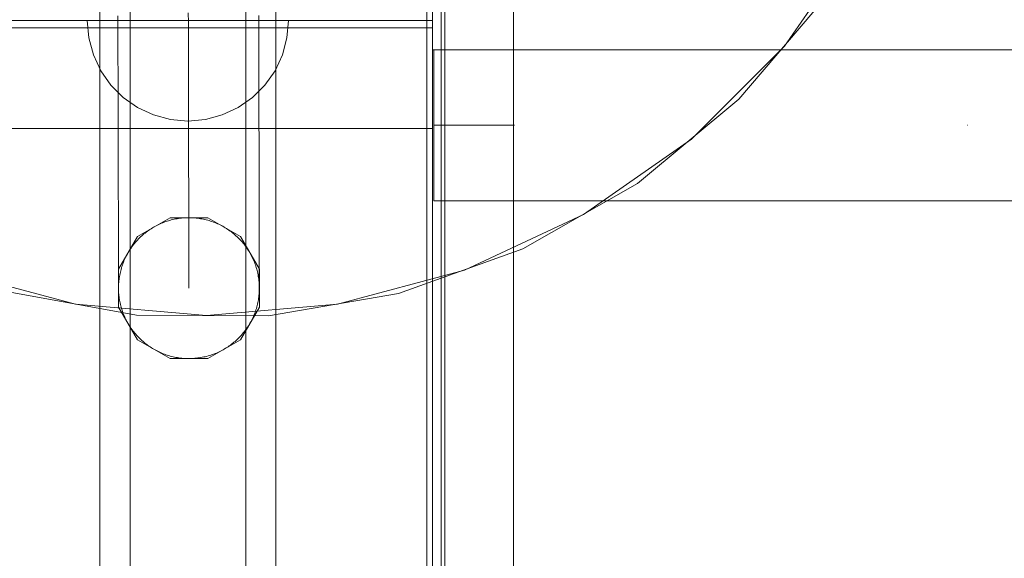
# Model space of a CAD drawing. Units: millimetres. Extents: x 27559 to 37433, y -5755 to 2382.
# Drawn here: x 31694 to 31889, y 646 to 753 of the extents above; entities that cross this region are included whole.
import ezdxf

# ---------------------------------------------------------------- set-up
doc = ezdxf.new("R2010")
doc.units = ezdxf.units.MM
doc.header["$MEASUREMENT"] = 0
doc.linetypes.add('Kropki i Kreski', pattern=[360, 180, -90, 0, -90])
doc.layers.add('STREFA', color=7, linetype='Continuous')
doc.layers.add('STREFA_Nr_pióra__7', color=7, linetype='Continuous', lineweight=18)
doc.layers.add('ZESTAW_Nr_pióra__7', color=7, linetype='Continuous', lineweight=18)
doc.styles.add('GENERATED_STYLE_1', font='txt')
doc.dimstyles.new('GENERATED_STYLE__2', dxfattribs={"dimtxt": 150, "dimasz": 91.78744, "dimexe": 0.18, "dimexo": 300, "dimgap": 0.09, "dimtad": 0, "dimdec": 0, "dimlfac": 0.1, "dimzin": 0, "dimdsep": 46, "dimtxsty": 'GENERATED_STYLE_1', "dimblk": 'ARROWHEAD_5', "dimblk1": 'ARROWHEAD_5', "dimblk2": 'ARROWHEAD_5', "dimcen": 0.09, "dimclrd": 7, "dimclre": 7, "dimclrt": 7, "dimazin": 0, "dimtfac": 1, "dimtdec": 4, "dimtmove": 0, "dimatfit": 3, "dimfxl": 0, "dimtolj": 1, "dimtzin": 0, "dimarcsym": 0})
doc.dimstyles.new('GENERATED_STYLE__3', dxfattribs={"dimtxt": 150, "dimasz": 47.5, "dimexe": 0.18, "dimexo": 0, "dimgap": 0.09, "dimtad": 0, "dimdec": 0, "dimlfac": 0.1, "dimzin": 0, "dimdsep": 46, "dimtxsty": 'GENERATED_STYLE_1', "dimblk": 'ARROWHEAD_6', "dimblk1": 'ARROWHEAD_6', "dimblk2": 'ARROWHEAD_6', "dimcen": 0.09, "dimclrd": 7, "dimclre": 7, "dimclrt": 7, "dimazin": 0, "dimtfac": 1, "dimtdec": 4, "dimtmove": 0, "dimatfit": 3, "dimfxl": 0, "dimtolj": 1, "dimtzin": 0, "dimarcsym": 0})

# ---------------------------------------------------------------- blocks, each defined once
blk = doc.blocks.new('*D3')
at = {"layer": 'STREFA', "linetype": 'Continuous', "lineweight": 0, "true_color": 0x000000}
for points in [[(37342.49, 2381.63), (37317.49, 2288.32), (37367.49, 2288.32)], [(37342.49, -4615.64), (37367.49, -4522.34), (37317.49, -4522.34)]]:
    blk.add_hatch(color=18, dxfattribs=at).paths.add_polyline_path(points)
at = {"layer": 'STREFA_Nr_pióra__7', "linetype": 'Continuous'}
for p, q in [((37433.07, 2381.63), (32962.3, 2381.63)), ((37342.49, 2381.63), (37317.49, 2288.32)), ((37342.49, 2381.63), (37367.49, 2288.32)), ((37367.49, 2288.32), (37317.49, 2288.32)), ((37342.49, -922.23), (37342.49, 2288.32)), ((37342.49, -4522.34), (37342.49, -1311.79)), ((37342.49, -4615.64), (37317.49, -4522.34)), ((37317.49, -4522.34), (37367.49, -4522.34)), ((37342.49, -4615.64), (37367.49, -4522.34)), ((37433.07, -4615.64), (31208.64, -4615.64))]:
    blk.add_line(p, q, dxfattribs=at)
at = {"layer": 'STREFA_Nr_pióra__7', "insert": (37417.49, -1287.75), "char_height": 150, "attachment_point": 7, "rotation": 90, "style": 'GENERATED_STYLE_1'}
blk.add_mtext('\\A1;{\\fArial|b0|i0|c238|p38;700}', dxfattribs=at)
blk = doc.blocks.new('ARROWHEAD_5')
at = {"color": 0, "linetype": 'Continuous', "lineweight": 0}
blk.add_line((0, 0), (-1, 0), dxfattribs=at)
blk.add_solid([(-1, 0.2679), (0, 0), (-1, -0.2679), (-1, 0.2679)], dxfattribs=at)
blk = doc.blocks.new('*D4')
at = {"layer": 'STREFA_Nr_pióra__7', "linetype": 'Continuous'}
for p, q in [((36884.75, 887.83), (36884.75, 925.33)), ((36909.75, 862.83), (36859.75, 912.83)), ((36931.62, 887.83), (36837.87, 887.83)), ((36884.75, -930.72), (36884.75, 887.83)), ((36884.75, -3115.64), (36884.75, -1297.08)), ((36859.75, -3090.64), (36909.75, -3140.64)), ((36931.62, -3115.64), (36837.87, -3115.64)), ((36884.75, -3153.14), (36884.75, -3115.64))]:
    blk.add_line(p, q, dxfattribs=at)
at = {"layer": 'STREFA_Nr_pióra__7', "insert": (36959.75, -1284.65), "char_height": 150, "attachment_point": 7, "rotation": 90, "style": 'GENERATED_STYLE_1'}
blk.add_mtext('\\A1;{\\fArial|b0|i0|c238|p38;400}', dxfattribs=at)
blk = doc.blocks.new('ARROWHEAD_6')
at = {"color": 0, "linetype": 'Continuous', "lineweight": 0}
for p, q in [((-0.5, -0.5), (0.5, 0.5)), ((0, 0), (-1, 0))]:
    blk.add_line(p, q, dxfattribs=at)

msp = doc.modelspace()

# ---------------------------------------------------------------- linework, layer by layer
at = {"layer": 'ZESTAW_Nr_pióra__7', "linetype": 'Continuous'}
for p, q in [((31774.52, -8.71), (31774.52, 871.96)), ((31777.35, -8.71), (31777.35, 871.96)), ((31778.07, 871.96), (31778.07, -8.71)), ((31791.75, -8.71), (31791.75, 871.96)), ((31775.65, 80.12), (31775.65, 797.76)), ((31709.51, 794.02), (31709.51, 84.02)), ((31715.51, 794.02), (31715.51, 84.02)), ((31738.51, 794.02), (31738.51, 84.02)), ((31744.51, 794.02), (31744.51, 84.02)), ((31775.65, 791.63), (31775.65, 746.63)), ((31860.58, 768.81), (31845.59, 747.39)), ((31853.55, 756.83), (31836.57, 736.82)), ((31727.09, 753.97), (31727.1, 752.13)), ((30875.44, 752.37), (31775.65, 752.49)), ((31707.31, 749.01), (31707.01, 752.48)), ((31707.01, 752.48), (31707.31, 752.48)), ((31707.31, 752.48), (31708.22, 752.48)), ((31708.22, 752.48), (31709.69, 752.48)), ((31709.69, 752.48), (31711.69, 752.48)), ((31711.69, 752.48), (31714.16, 752.48)), ((31713.09, 753.39), (31713.1, 751.53)), ((31714.16, 752.48), (31717.01, 752.48)), ((31717.01, 752.48), (31720.17, 752.48)), ((31720.17, 752.48), (31723.54, 752.48)), ((31723.54, 752.48), (31727.01, 752.48)), ((31727.01, 752.48), (31730.48, 752.48)), ((31727.1, 752.13), (31727.1, 750.31)), ((31730.48, 752.48), (31733.85, 752.48)), ((31733.85, 752.48), (31737.01, 752.48)), ((31737.01, 752.48), (31739.87, 752.48)), ((31739.87, 752.48), (31742.33, 752.48)), ((31741.09, 753.45), (31741.1, 751.59)), ((31742.33, 752.48), (31744.33, 752.48)), ((31744.33, 752.48), (31745.8, 752.48)), ((31745.8, 752.48), (31746.71, 752.48)), ((31746.71, 749.01), (31747.01, 752.48)), ((31746.71, 752.48), (31747.01, 752.48)), ((31775.65, 750.99), (31775.65, 752.49)), ((30875.44, 750.87), (31775.65, 750.99)), ((30875.58, 750.99), (31775.65, 750.99)), ((31713.1, 751.53), (31713.1, 749.7)), ((31727.1, 750.31), (31727.11, 748.52)), ((31741.1, 751.59), (31741.1, 749.76)), ((31741.1, 749.76), (31741.11, 747.94)), ((31775.65, 750.99), (31775.65, 730.99)), ((31708.22, 745.64), (31707.31, 749.01)), ((31713.1, 749.7), (31713.11, 747.88)), ((31713.11, 747.88), (31713.11, 746.09)), ((31727.11, 748.52), (31727.11, 746.74)), ((31741.11, 747.94), (31741.11, 746.15)), ((31745.8, 745.64), (31746.71, 749.01)), ((31713.11, 746.09), (31713.11, 744.32)), ((31727.11, 746.74), (31727.11, 744.99)), ((31741.11, 746.15), (31741.11, 744.38)), ((32523.72, 746.63), (31775.65, 746.63)), ((32512.13, 746.63), (31775.89, 746.63)), ((31775.89, 746.63), (31775.89, 716.63)), ((31845.59, 747.39), (31827.1, 728.9)), ((31709.69, 742.48), (31708.22, 745.64)), ((31713.11, 744.32), (31713.12, 742.58)), ((31727.11, 744.99), (31727.12, 743.26)), ((31741.11, 744.38), (31741.12, 742.64)), ((31744.33, 742.48), (31745.8, 745.64)), ((31711.69, 739.63), (31709.69, 742.48)), ((31713.12, 742.58), (31713.12, 740.86)), ((31727.12, 743.26), (31727.12, 741.55)), ((31741.12, 742.64), (31741.12, 740.92)), ((31742.33, 739.63), (31744.33, 742.48)), ((31713.12, 740.86), (31713.13, 739.16)), ((31727.12, 741.55), (31727.12, 739.87)), ((31741.12, 740.92), (31741.13, 739.23)), ((31714.16, 737.16), (31711.69, 739.63)), ((31713.13, 739.16), (31713.13, 737.5)), ((31727.12, 739.87), (31727.13, 738.21)), ((31727.13, 738.21), (31727.13, 736.58)), ((31739.87, 737.16), (31742.33, 739.63)), ((31741.13, 739.23), (31741.13, 737.56)), ((31713.13, 737.5), (31713.13, 735.86)), ((31717.01, 735.16), (31714.16, 737.16)), ((31727.13, 736.58), (31727.14, 734.98)), ((31737.01, 735.16), (31739.87, 737.16)), ((31741.13, 737.56), (31741.13, 735.92)), ((31836.57, 736.82), (31816.39, 720.05)), ((31713.13, 735.86), (31713.14, 734.24)), ((31713.14, 734.24), (31713.14, 732.66)), ((31720.17, 733.69), (31717.01, 735.16)), ((31727.14, 734.98), (31727.14, 733.4)), ((31733.85, 733.69), (31737.01, 735.16)), ((31741.13, 735.92), (31741.14, 734.3)), ((31741.14, 734.3), (31741.14, 732.72)), ((31713.14, 732.66), (31713.14, 731.1)), ((31723.54, 732.78), (31720.17, 733.69)), ((31727.01, 732.48), (31723.54, 732.78)), ((31727.01, 732.48), (31730.48, 732.78)), ((31727.14, 733.4), (31727.14, 731.86)), ((31730.48, 732.78), (31733.85, 733.69)), ((31741.14, 732.72), (31741.14, 731.17)), ((31775.41, 730.99), (31088.73, 730.99)), ((31713.14, 731.1), (31713.15, 729.58)), ((31727.14, 731.86), (31727.15, 730.34)), ((31727.15, 730.34), (31727.15, 728.85)), ((31741.14, 731.17), (31741.15, 729.64)), ((31775.65, 730.99), (31775.41, 730.99)), ((31713.15, 729.58), (31713.15, 728.08)), ((31727.15, 728.85), (31727.15, 727.39)), ((31741.15, 729.64), (31741.15, 728.15)), ((31827.1, 728.9), (31805.68, 713.91)), ((31713.15, 728.08), (31713.15, 726.62)), ((31713.15, 726.62), (31713.16, 725.19)), ((31727.15, 727.39), (31727.16, 725.96)), ((31741.15, 728.15), (31741.15, 726.68)), ((31741.15, 726.68), (31741.16, 725.25)), ((31713.16, 725.19), (31713.16, 723.79)), ((31727.16, 725.96), (31727.16, 724.57)), ((31727.16, 724.57), (31727.16, 723.2)), ((31741.16, 725.25), (31741.16, 723.86)), ((31713.16, 723.79), (31713.16, 722.43)), ((31713.16, 722.43), (31713.17, 721.1)), ((31727.16, 723.2), (31727.16, 721.87)), ((31741.16, 723.86), (31741.16, 722.49)), ((31741.16, 722.49), (31741.17, 721.16)), ((31713.17, 721.1), (31713.17, 719.8)), ((31727.16, 721.87), (31727.17, 720.57)), ((31727.17, 720.57), (31727.17, 719.31)), ((31741.17, 721.16), (31741.17, 719.86)), ((31713.17, 719.8), (31713.17, 718.54)), ((31713.17, 718.54), (31713.17, 717.32)), ((31727.17, 719.31), (31727.17, 718.08)), ((31741.17, 719.86), (31741.17, 718.6)), ((31741.17, 718.6), (31741.17, 717.38)), ((31816.39, 720.05), (31793.59, 707.05)), ((31713.17, 717.32), (31713.18, 716.13)), ((31727.17, 718.08), (31727.18, 716.88)), ((31727.18, 716.88), (31727.18, 715.72)), ((31741.17, 717.38), (31741.18, 716.19)), ((32512.13, 716.63), (31775.89, 716.63)), ((31713.18, 716.13), (31713.18, 714.97)), ((31713.18, 714.97), (31713.18, 713.86)), ((31727.18, 715.72), (31727.18, 714.6)), ((31727.18, 714.6), (31727.18, 713.51)), ((31741.18, 716.19), (31741.18, 715.04)), ((31741.18, 715.04), (31741.18, 713.92)), ((31713.18, 713.86), (31713.18, 712.78)), ((31713.18, 712.78), (31713.19, 711.74)), ((31716.97, 709.51), (31723.47, 713.27)), ((31722.58, 712.48), (31722.86, 712.57)), ((31722.86, 712.57), (31723.14, 712.66)), ((31723.14, 712.66), (31723.42, 712.74)), ((31723.42, 712.74), (31723.7, 712.82)), ((31723.47, 713.27), (31730.97, 713.27)), ((31723.7, 712.82), (31723.99, 712.89)), ((31723.99, 712.89), (31724.27, 712.95)), ((31724.27, 712.95), (31724.56, 713.01)), ((31724.56, 713.01), (31724.85, 713.06)), ((31724.85, 713.06), (31725.14, 713.11)), ((31725.14, 713.11), (31725.43, 713.15)), ((31725.43, 713.15), (31725.72, 713.19)), ((31725.72, 713.19), (31726.01, 713.21)), ((31726.01, 713.21), (31726.3, 713.24)), ((31726.3, 713.24), (31726.6, 713.25)), ((31726.6, 713.25), (31726.89, 713.26)), ((31726.89, 713.26), (31727.18, 713.27)), ((31727.18, 713.51), (31727.19, 712.46)), ((31727.18, 713.27), (31727.48, 713.26)), ((31727.48, 713.26), (31727.77, 713.25)), ((31727.77, 713.25), (31728.06, 713.24)), ((31728.06, 713.24), (31728.36, 713.22)), ((31728.36, 713.22), (31728.65, 713.19)), ((31728.65, 713.19), (31728.94, 713.16)), ((31728.94, 713.16), (31729.23, 713.12)), ((31729.23, 713.12), (31729.52, 713.07)), ((31729.52, 713.07), (31729.81, 713.02)), ((31729.81, 713.02), (31730.1, 712.97)), ((31730.1, 712.97), (31730.38, 712.9)), ((31730.38, 712.9), (31730.67, 712.83)), ((31730.67, 712.83), (31730.95, 712.76)), ((31730.95, 712.76), (31731.23, 712.68)), ((31730.97, 713.27), (31737.47, 709.51)), ((31731.23, 712.68), (31731.51, 712.59)), ((31731.51, 712.59), (31731.79, 712.5)), ((31741.18, 713.92), (31741.18, 712.84)), ((31741.18, 712.84), (31741.19, 711.8)), ((31805.68, 713.91), (31781.98, 702.86)), ((31713.19, 711.74), (31713.19, 710.74)), ((31713.19, 710.74), (31713.19, 709.78)), ((31718.96, 710.57), (31719.2, 710.74)), ((31719.2, 710.74), (31719.44, 710.91)), ((31719.44, 710.91), (31719.69, 711.07)), ((31719.69, 711.07), (31719.94, 711.22)), ((31719.94, 711.22), (31720.19, 711.37)), ((31720.19, 711.37), (31720.44, 711.52)), ((31720.44, 711.52), (31720.7, 711.66)), ((31720.7, 711.66), (31720.96, 711.79)), ((31720.96, 711.79), (31721.23, 711.92)), ((31721.23, 711.92), (31721.49, 712.04)), ((31721.49, 712.04), (31721.76, 712.16)), ((31721.76, 712.16), (31722.03, 712.27)), ((31722.03, 712.27), (31722.31, 712.38)), ((31722.31, 712.38), (31722.58, 712.48)), ((31727.19, 712.46), (31727.19, 711.45)), ((31727.19, 711.45), (31727.19, 710.47)), ((31731.79, 712.5), (31732.07, 712.4)), ((31732.07, 712.4), (31732.34, 712.29)), ((31732.34, 712.29), (31732.61, 712.18)), ((31732.61, 712.18), (31732.88, 712.07)), ((31732.88, 712.07), (31733.15, 711.95)), ((31733.15, 711.95), (31733.41, 711.82)), ((31733.41, 711.82), (31733.67, 711.69)), ((31733.67, 711.69), (31733.93, 711.55)), ((31733.93, 711.55), (31734.19, 711.41)), ((31734.19, 711.41), (31734.44, 711.26)), ((31734.44, 711.26), (31734.69, 711.1)), ((31734.69, 711.1), (31734.94, 710.94)), ((31734.94, 710.94), (31735.18, 710.78)), ((31735.18, 710.78), (31735.42, 710.61)), ((31735.42, 710.61), (31735.65, 710.44)), ((31741.19, 711.8), (31741.19, 710.8)), ((31741.19, 710.8), (31741.19, 709.84)), ((31713.19, 709.78), (31713.19, 708.86)), ((31713.19, 708.86), (31713.2, 707.98)), ((31713.22, 703.02), (31716.97, 709.51)), ((31716.79, 708.61), (31716.99, 708.83)), ((31716.99, 708.83), (31717.19, 709.04)), ((31717.19, 709.04), (31717.4, 709.25)), ((31717.4, 709.25), (31717.61, 709.45)), ((31717.61, 709.45), (31717.82, 709.65)), ((31717.82, 709.65), (31718.04, 709.84)), ((31718.04, 709.84), (31718.27, 710.03)), ((31718.27, 710.03), (31718.49, 710.22)), ((31718.49, 710.22), (31718.73, 710.4)), ((31718.73, 710.4), (31718.96, 710.57)), ((31727.19, 710.47), (31727.19, 709.54)), ((31727.19, 709.54), (31727.19, 708.64)), ((31727.19, 708.64), (31727.2, 707.78)), ((31735.65, 710.44), (31735.89, 710.26)), ((31735.89, 710.26), (31736.11, 710.07)), ((31736.11, 710.07), (31736.34, 709.88)), ((31736.34, 709.88), (31736.56, 709.69)), ((31736.56, 709.69), (31736.78, 709.49)), ((31736.78, 709.49), (31736.99, 709.29)), ((31736.99, 709.29), (31737.2, 709.08)), ((31737.2, 709.08), (31737.4, 708.87)), ((31737.4, 708.87), (31737.6, 708.66)), ((31737.47, 709.51), (31741.22, 703.02)), ((31737.6, 708.66), (31737.79, 708.44)), ((31741.19, 709.84), (31741.19, 708.92)), ((31741.19, 708.92), (31741.2, 708.04)), ((31713.2, 707.98), (31713.2, 707.14)), ((31713.2, 707.14), (31713.2, 706.34)), ((31715.22, 706.49), (31715.38, 706.74)), ((31715.38, 706.74), (31715.54, 706.99)), ((31715.54, 706.99), (31715.7, 707.23)), ((31715.7, 707.23), (31715.87, 707.47)), ((31715.87, 707.47), (31716.04, 707.71)), ((31716.04, 707.71), (31716.22, 707.94)), ((31716.22, 707.94), (31716.41, 708.17)), ((31716.41, 708.17), (31716.6, 708.39)), ((31716.6, 708.39), (31716.79, 708.61)), ((31727.2, 707.78), (31727.2, 706.96)), ((31727.2, 706.96), (31727.2, 706.18)), ((31737.79, 708.44), (31737.98, 708.21)), ((31737.98, 708.21), (31738.17, 707.99)), ((31738.17, 707.99), (31738.35, 707.75)), ((31738.35, 707.75), (31738.52, 707.52)), ((31738.52, 707.52), (31738.69, 707.28)), ((31738.69, 707.28), (31738.86, 707.04)), ((31738.86, 707.04), (31739.02, 706.79)), ((31739.02, 706.79), (31739.17, 706.54)), ((31741.2, 708.04), (31741.2, 707.2)), ((31741.2, 707.2), (31741.2, 706.4)), ((31793.59, 707.05), (31768.89, 698.2)), ((31713.2, 706.34), (31713.2, 705.58)), ((31713.2, 705.58), (31713.2, 704.86)), ((31713.2, 704.86), (31713.2, 704.19)), ((31714.3, 704.66), (31714.41, 704.93)), ((31714.41, 704.93), (31714.53, 705.2)), ((31714.53, 705.2), (31714.66, 705.46)), ((31714.66, 705.46), (31714.79, 705.72)), ((31714.79, 705.72), (31714.93, 705.98)), ((31714.93, 705.98), (31715.07, 706.24)), ((31715.07, 706.24), (31715.22, 706.49)), ((31727.2, 706.18), (31727.2, 705.44)), ((31727.2, 705.44), (31727.2, 704.74)), ((31727.2, 704.74), (31727.2, 704.09)), ((31739.17, 706.54), (31739.32, 706.29)), ((31739.32, 706.29), (31739.47, 706.04)), ((31739.47, 706.04), (31739.61, 705.78)), ((31739.61, 705.78), (31739.74, 705.52)), ((31739.74, 705.52), (31739.87, 705.25)), ((31739.87, 705.25), (31739.99, 704.99)), ((31739.99, 704.99), (31740.11, 704.72)), ((31740.11, 704.72), (31740.22, 704.45)), ((31741.2, 706.4), (31741.2, 705.64)), ((31741.2, 705.64), (31741.2, 704.92)), ((31741.2, 704.92), (31741.2, 704.25)), ((31704.63, 696.09), (31679.38, 702.86)), ((31713.2, 704.19), (31713.2, 703.55)), ((31713.2, 703.55), (31713.21, 702.96)), ((31713.21, 702.96), (31713.21, 702.41)), ((31713.22, 695.51), (31713.22, 703.02)), ((31713.65, 702.72), (31713.72, 703)), ((31713.72, 703), (31713.8, 703.28)), ((31713.8, 703.28), (31713.89, 703.56)), ((31713.89, 703.56), (31713.98, 703.84)), ((31713.98, 703.84), (31714.08, 704.12)), ((31714.08, 704.12), (31714.19, 704.39)), ((31714.19, 704.39), (31714.3, 704.66)), ((31727.2, 704.09), (31727.21, 703.47)), ((31727.21, 703.47), (31727.21, 702.89)), ((31727.21, 702.89), (31727.21, 702.36)), ((31740.22, 704.45), (31740.33, 704.17)), ((31740.33, 704.17), (31740.43, 703.9)), ((31740.43, 703.9), (31740.52, 703.62)), ((31740.52, 703.62), (31740.61, 703.34)), ((31740.61, 703.34), (31740.69, 703.06)), ((31740.69, 703.06), (31740.77, 702.78)), ((31740.77, 702.78), (31740.84, 702.49)), ((31741.2, 704.25), (31741.2, 703.61)), ((31741.2, 703.61), (31741.21, 703.02)), ((31741.21, 703.02), (31741.21, 702.48)), ((31741.22, 703.02), (31741.22, 695.51)), ((31781.98, 702.86), (31756.73, 696.09)), ((31713.21, 702.41), (31713.21, 701.91)), ((31713.21, 701.91), (31713.21, 701.45)), ((31713.21, 701.45), (31713.21, 701.03)), ((31713.21, 701.03), (31713.21, 700.65)), ((31713.29, 700.7), (31713.32, 700.99)), ((31713.32, 700.99), (31713.36, 701.28)), ((31713.36, 701.28), (31713.41, 701.57)), ((31713.41, 701.57), (31713.46, 701.86)), ((31713.46, 701.86), (31713.51, 702.15)), ((31713.51, 702.15), (31713.58, 702.43)), ((31713.58, 702.43), (31713.65, 702.72)), ((31727.21, 702.36), (31727.21, 701.87)), ((31727.21, 701.87), (31727.21, 701.42)), ((31727.21, 701.42), (31727.21, 701.01)), ((31727.21, 701.01), (31727.21, 700.65)), ((31740.84, 702.49), (31740.9, 702.21)), ((31740.9, 702.21), (31740.96, 701.92)), ((31740.96, 701.92), (31741.01, 701.63)), ((31741.01, 701.63), (31741.06, 701.34)), ((31741.06, 701.34), (31741.1, 701.05)), ((31741.1, 701.05), (31741.13, 700.76)), ((31741.21, 702.48), (31741.21, 701.97)), ((31741.21, 701.97), (31741.21, 701.51)), ((31741.21, 701.51), (31741.21, 701.09)), ((31741.21, 701.09), (31741.21, 700.71)), ((31713.21, 700.65), (31713.21, 700.32)), ((31713.21, 700.32), (31713.21, 700.03)), ((31713.21, 700.03), (31713.21, 699.79)), ((31713.21, 699.79), (31713.21, 699.59)), ((31713.21, 699.59), (31713.21, 699.53)), ((31713.21, 699.24), (31713.22, 699.53)), ((31713.22, 698.94), (31713.21, 699.24)), ((31713.22, 699.53), (31713.23, 699.82)), ((31713.23, 698.65), (31713.22, 698.94)), ((31713.23, 699.82), (31713.24, 700.11)), ((31713.24, 700.11), (31713.26, 700.41)), ((31713.26, 700.41), (31713.29, 700.7)), ((31727.21, 700.65), (31727.21, 700.32)), ((31727.21, 700.32), (31727.21, 700.04)), ((31727.21, 700.04), (31727.21, 699.81)), ((31727.21, 699.81), (31727.21, 699.61)), ((31727.21, 699.61), (31727.21, 699.46)), ((31727.21, 699.46), (31727.21, 699.35)), ((31727.21, 699.35), (31727.21, 699.29)), ((31727.21, 699.29), (31727.21, 699.27)), ((31741.13, 700.76), (31741.16, 700.47)), ((31741.16, 700.47), (31741.18, 700.18)), ((31741.18, 700.18), (31741.2, 699.88)), ((31741.2, 699.88), (31741.21, 699.59)), ((31741.21, 699), (31741.2, 698.71)), ((31741.21, 700.71), (31741.21, 700.38)), ((31741.21, 700.38), (31741.21, 700.09)), ((31741.21, 700.09), (31741.21, 699.85)), ((31741.21, 699.85), (31741.21, 699.65)), ((31741.21, 699.65), (31741.21, 699.59)), ((31741.21, 699.59), (31741.21, 699.3)), ((31741.21, 699.3), (31741.21, 699)), ((31716.79, 693.92), (31690.97, 698.61)), ((31713.24, 698.36), (31713.23, 698.65)), ((31713.27, 698.06), (31713.24, 698.36)), ((31713.29, 697.77), (31713.27, 698.06)), ((31713.33, 697.48), (31713.29, 697.77)), ((31713.37, 697.19), (31713.33, 697.48)), ((31713.42, 696.9), (31713.37, 697.19)), ((31713.47, 696.61), (31713.42, 696.9)), ((31741.02, 696.96), (31740.97, 696.67)), ((31741.07, 697.25), (31741.02, 696.96)), ((31741.11, 697.54), (31741.07, 697.25)), ((31741.14, 697.83), (31741.11, 697.54)), ((31741.17, 698.13), (31741.14, 697.83)), ((31741.19, 698.42), (31741.17, 698.13)), ((31741.2, 698.71), (31741.19, 698.42)), ((31768.89, 698.2), (31743.03, 693.78)), ((31730.68, 693.81), (31704.63, 696.09)), ((31716.97, 689.02), (31713.22, 695.51)), ((31713.53, 696.32), (31713.47, 696.61)), ((31713.59, 696.04), (31713.53, 696.32)), ((31713.66, 695.75), (31713.59, 696.04)), ((31713.74, 695.47), (31713.66, 695.75)), ((31713.82, 695.19), (31713.74, 695.47)), ((31713.91, 694.91), (31713.82, 695.19)), ((31756.73, 696.09), (31730.68, 693.81)), ((31741.22, 695.51), (31737.47, 689.02)), ((31740.54, 694.97), (31740.45, 694.69)), ((31740.63, 695.25), (31740.54, 694.97)), ((31740.71, 695.53), (31740.63, 695.25)), ((31740.78, 695.81), (31740.71, 695.53)), ((31740.85, 696.1), (31740.78, 695.81)), ((31740.91, 696.39), (31740.85, 696.1)), ((31740.97, 696.67), (31740.91, 696.39)), ((31714, 694.63), (31713.91, 694.91)), ((31714.1, 694.36), (31714, 694.63)), ((31714.21, 694.08), (31714.1, 694.36)), ((31714.32, 693.81), (31714.21, 694.08)), ((31714.44, 693.54), (31714.32, 693.81)), ((31714.56, 693.28), (31714.44, 693.54)), ((31714.69, 693.01), (31714.56, 693.28)), ((31714.82, 692.75), (31714.69, 693.01)), ((31743.03, 693.78), (31716.79, 693.92)), ((31739.77, 693.07), (31739.64, 692.81)), ((31739.9, 693.33), (31739.77, 693.07)), ((31740.02, 693.6), (31739.9, 693.33)), ((31740.13, 693.87), (31740.02, 693.6)), ((31740.24, 694.14), (31740.13, 693.87)), ((31740.35, 694.41), (31740.24, 694.14)), ((31740.45, 694.69), (31740.35, 694.41)), ((31714.96, 692.49), (31714.82, 692.75)), ((31715.11, 692.24), (31714.96, 692.49)), ((31715.26, 691.99), (31715.11, 692.24)), ((31715.41, 691.74), (31715.26, 691.99)), ((31715.57, 691.49), (31715.41, 691.74)), ((31715.74, 691.25), (31715.57, 691.49)), ((31715.91, 691.01), (31715.74, 691.25)), ((31738.56, 691.06), (31738.38, 690.83)), ((31738.73, 691.3), (31738.56, 691.06)), ((31738.89, 691.54), (31738.73, 691.3)), ((31739.05, 691.79), (31738.89, 691.54)), ((31739.21, 692.04), (31739.05, 691.79)), ((31739.35, 692.29), (31739.21, 692.04)), ((31739.5, 692.55), (31739.35, 692.29)), ((31739.64, 692.81), (31739.5, 692.55)), ((31716.08, 690.78), (31715.91, 691.01)), ((31716.26, 690.55), (31716.08, 690.78)), ((31716.45, 690.32), (31716.26, 690.55)), ((31716.64, 690.09), (31716.45, 690.32)), ((31716.83, 689.88), (31716.64, 690.09)), ((31717.03, 689.66), (31716.83, 689.88)), ((31717.23, 689.45), (31717.03, 689.66)), ((31717.44, 689.24), (31717.23, 689.45)), ((31717.65, 689.04), (31717.44, 689.24)), ((31736.82, 689.08), (31736.61, 688.88)), ((31737.03, 689.28), (31736.82, 689.08)), ((31737.24, 689.49), (31737.03, 689.28)), ((31737.44, 689.7), (31737.24, 689.49)), ((31737.64, 689.92), (31737.44, 689.7)), ((31737.83, 690.14), (31737.64, 689.92)), ((31738.02, 690.37), (31737.83, 690.14)), ((31738.21, 690.59), (31738.02, 690.37)), ((31738.38, 690.83), (31738.21, 690.59)), ((31723.47, 685.27), (31716.97, 689.02)), ((31717.87, 688.84), (31717.65, 689.04)), ((31718.09, 688.65), (31717.87, 688.84)), ((31718.31, 688.46), (31718.09, 688.65)), ((31718.54, 688.28), (31718.31, 688.46)), ((31718.77, 688.1), (31718.54, 688.28)), ((31719.01, 687.92), (31718.77, 688.1)), ((31719.25, 687.75), (31719.01, 687.92)), ((31719.49, 687.59), (31719.25, 687.75)), ((31719.74, 687.43), (31719.49, 687.59)), ((31719.99, 687.27), (31719.74, 687.43)), ((31720.24, 687.13), (31719.99, 687.27)), ((31720.5, 686.98), (31720.24, 687.13)), ((31737.47, 689.02), (31730.97, 685.27)), ((31734.24, 687.16), (31733.99, 687.01)), ((31734.49, 687.31), (31734.24, 687.16)), ((31734.74, 687.46), (31734.49, 687.31)), ((31734.99, 687.62), (31734.74, 687.46)), ((31735.23, 687.79), (31734.99, 687.62)), ((31735.47, 687.96), (31735.23, 687.79)), ((31735.7, 688.13), (31735.47, 687.96)), ((31735.93, 688.31), (31735.7, 688.13)), ((31736.16, 688.5), (31735.93, 688.31)), ((31736.39, 688.69), (31736.16, 688.5)), ((31736.61, 688.88), (31736.39, 688.69)), ((31720.76, 686.84), (31720.5, 686.98)), ((31721.02, 686.71), (31720.76, 686.84)), ((31721.28, 686.59), (31721.02, 686.71)), ((31721.55, 686.46), (31721.28, 686.59)), ((31721.82, 686.35), (31721.55, 686.46)), ((31722.09, 686.24), (31721.82, 686.35)), ((31722.36, 686.13), (31722.09, 686.24)), ((31722.64, 686.03), (31722.36, 686.13)), ((31722.92, 685.94), (31722.64, 686.03)), ((31723.2, 685.85), (31722.92, 685.94)), ((31723.48, 685.77), (31723.2, 685.85)), ((31730.97, 685.27), (31723.47, 685.27)), ((31723.76, 685.7), (31723.48, 685.77)), ((31724.05, 685.63), (31723.76, 685.7)), ((31724.33, 685.57), (31724.05, 685.63)), ((31724.62, 685.51), (31724.33, 685.57)), ((31724.91, 685.46), (31724.62, 685.51)), ((31725.2, 685.41), (31724.91, 685.46)), ((31725.49, 685.37), (31725.2, 685.41)), ((31725.78, 685.34), (31725.49, 685.37)), ((31726.07, 685.31), (31725.78, 685.34)), ((31726.37, 685.29), (31726.07, 685.31)), ((31726.66, 685.28), (31726.37, 685.29)), ((31726.95, 685.27), (31726.66, 685.28)), ((31727.25, 685.27), (31726.95, 685.27)), ((31727.54, 685.27), (31727.25, 685.27)), ((31727.83, 685.28), (31727.54, 685.27)), ((31728.12, 685.3), (31727.83, 685.28)), ((31728.42, 685.32), (31728.12, 685.3)), ((31728.71, 685.35), (31728.42, 685.32)), ((31729, 685.38), (31728.71, 685.35)), ((31729.29, 685.42), (31729, 685.38)), ((31729.58, 685.47), (31729.29, 685.42)), ((31729.87, 685.52), (31729.58, 685.47)), ((31730.16, 685.58), (31729.87, 685.52)), ((31730.44, 685.64), (31730.16, 685.58)), ((31730.73, 685.71), (31730.44, 685.64)), ((31731.01, 685.79), (31730.73, 685.71)), ((31731.29, 685.87), (31731.01, 685.79)), ((31731.57, 685.96), (31731.29, 685.87)), ((31731.85, 686.05), (31731.57, 685.96)), ((31732.12, 686.15), (31731.85, 686.05)), ((31732.4, 686.26), (31732.12, 686.15)), ((31732.67, 686.37), (31732.4, 686.26)), ((31732.94, 686.49), (31732.67, 686.37)), ((31733.2, 686.61), (31732.94, 686.49)), ((31733.47, 686.74), (31733.2, 686.61)), ((31733.73, 686.87), (31733.47, 686.74)), ((31733.99, 687.01), (31733.73, 686.87))]:
    msp.add_line(p, q, dxfattribs=at)
at = {"layer": 'ZESTAW_Nr_pióra__7', "linetype": 'Kropki i Kreski'}
msp.add_line((32512.13, 731.63), (31775.89, 731.63), dxfattribs=at)

# ---------------------------------------------------------------- dimensions: what is measured, and where the dimension line sits
at = {"layer": 'STREFA', "linetype": 'Continuous'}
for base, p1, p2, dimstyle, picture, middle in [((37342.49, 2381.63), (30908.64, -4615.64), (32662.3, 2381.63), 'GENERATED_STYLE__2', '*D3', (37342.49, -1117.01)), ((36884.75, 887.83), (31327.42, -3115.64), (31776.39, 887.83), 'GENERATED_STYLE__3', '*D4', (36884.75, -1113.9))]:
    dim = msp.add_linear_dim(base=base, p1=p1, p2=p2, angle=90, dimstyle=dimstyle, dxfattribs=at)
    dim.commit()
    dim.dimension.update_dxf_attribs({"geometry": picture, "text_midpoint": middle, "dimtype": 160, "text_rotation": 90})

doc.saveas('drawing.dxf')
